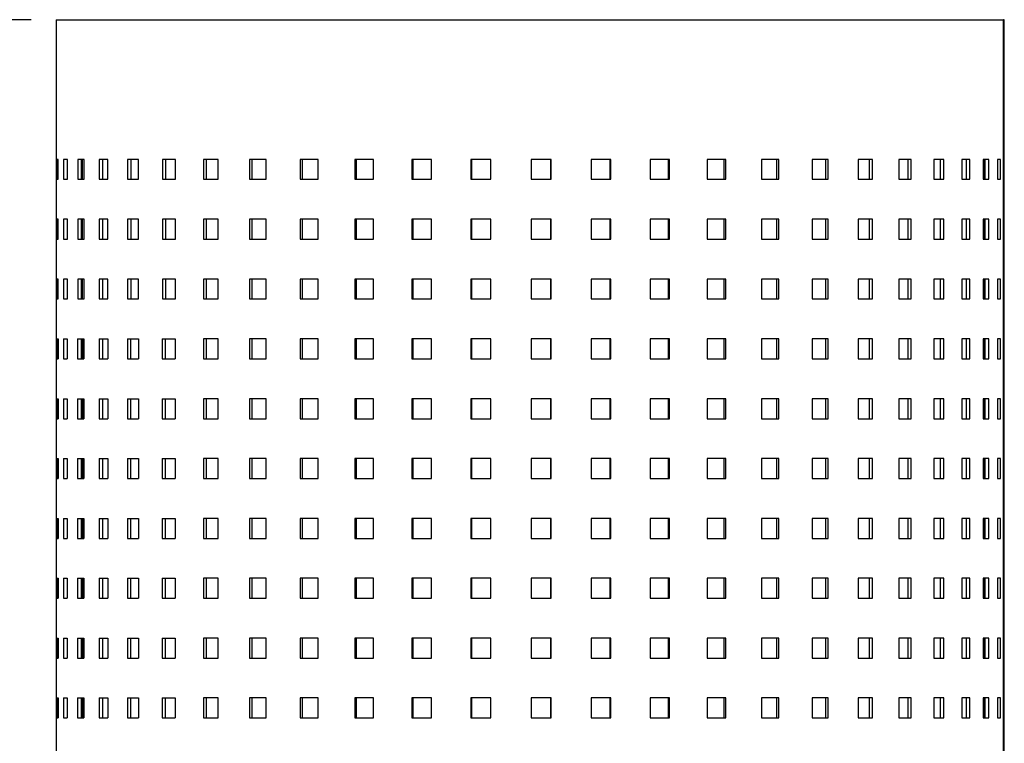
# Model space of a CAD drawing. Units: millimetres. Extents: x -1 to 297, y 0 to 200.
# Drawn here: x 59 to 98, y 75 to 104 of the extents above; entities that cross this region are included whole.
import ezdxf

# ---------------------------------------------------------------- set-up
doc = ezdxf.new("R2010")
doc.units = ezdxf.units.MM
doc.layers.add('ADAMA', color=7, linetype='Continuous')
doc.styles.add('SLDTEXTSTYLE1', font='TXT', dxfattribs={"width": 0.7})
doc.dimstyles.new('SLDDIMSTYLE2', dxfattribs={"dimtxt": 2.645833, "dimasz": 2, "dimexe": 0, "dimexo": 0.0625, "dimgap": 0.661458, "dimtad": 1, "dimdec": 1, "dimlfac": 10, "dimrnd": 1e-09, "dimzin": 12, "dimdsep": 46, "dimtxsty": 'SLDTEXTSTYLE1', "dimsah": 1, "dimcen": 0.09, "dimadec": 0, "dimazin": 3, "dimtfac": 1, "dimtdec": 1, "dimtofl": 0, "dimtmove": 0, "dimatfit": 3, "dimfxl": 0, "dimfrac": 2, "dimtolj": 1, "dimtzin": 12, "dimarcsym": 0})

# ---------------------------------------------------------------- blocks, each defined once
blk = doc.blocks.new('_D_3')
at = {"layer": 'ADAMA', "color": 7}
for p, q in [((59.057, 104.134), (34.006, 104.134)), ((35.006, 104.134), (35.006, 36.134)), ((59.707, 36.134), (34.006, 36.134))]:
    blk.add_line(p, q, dxfattribs=at)
for points in [[(35.006, 104.134), (34.506, 102.134), (35.506, 102.134)], [(35.006, 36.134), (35.506, 38.134), (34.506, 38.134)]]:
    blk.add_solid(points, dxfattribs=at)
at = {"layer": 'ADAMA', "color": 7, "insert": (31.595, 72.29), "char_height": 2.6458, "attachment_point": 1, "rotation": 90, "style": 'SLDTEXTSTYLE1'}
blk.add_mtext('680', dxfattribs=at)

msp = doc.modelspace()

# ---------------------------------------------------------------- linework, layer by layer
at = {"color": 7, "linetype": 'Continuous', "lineweight": 25}
for p, q in [((60.057, 104.134), (60.057, 46.134)), ((60.057, 104.134), (98.026, 104.134)), ((98.026, 46.134), (98.026, 104.134)), ((98.026, 104.134), (98.026, 46.134)), ((98.026, 104.134), (98.026, 104.134)), ((98.049, 104.134), (98.026, 104.134)), ((98.049, 46.134), (98.049, 104.134)), ((98.049, 104.134), (98.057, 104.134)), ((98.057, 46.134), (98.057, 104.134)), ((60.134, 98.534), (60.079, 98.534)), ((60.079, 98.534), (60.079, 97.734)), ((60.134, 97.734), (60.134, 98.534)), ((60.504, 98.534), (60.347, 98.534)), ((60.347, 98.534), (60.347, 97.734)), ((60.495, 98.534), (60.495, 97.734)), ((60.504, 97.734), (60.504, 98.534)), ((61.172, 98.534), (60.917, 98.534)), ((60.917, 98.534), (60.917, 97.734)), ((61.06, 98.534), (61.06, 97.734)), ((61.102, 98.534), (61.102, 97.734)), ((61.172, 97.734), (61.172, 98.534)), ((62.129, 98.534), (61.779, 98.534)), ((61.779, 98.534), (61.779, 97.734)), ((61.915, 98.534), (61.915, 97.734)), ((62.129, 97.734), (62.129, 98.534)), ((63.359, 98.534), (62.919, 98.534)), ((62.919, 98.534), (62.919, 97.734)), ((63.047, 98.534), (63.047, 97.734)), ((63.359, 97.734), (63.359, 98.534)), ((64.841, 98.534), (64.32, 98.534)), ((64.32, 98.534), (64.32, 97.734)), ((64.437, 98.534), (64.437, 97.734)), ((64.841, 97.734), (64.841, 98.534)), ((66.553, 98.534), (65.958, 98.534)), ((65.958, 98.534), (65.958, 97.734)), ((66.062, 98.534), (66.062, 97.734)), ((66.553, 97.734), (66.553, 98.534)), ((68.466, 98.534), (67.808, 98.534)), ((67.808, 98.534), (67.808, 97.734)), ((67.897, 98.534), (67.897, 97.734)), ((68.466, 97.734), (68.466, 98.534)), ((70.55, 98.534), (69.839, 98.534)), ((69.839, 98.534), (69.839, 97.734)), ((69.911, 98.534), (69.911, 97.734)), ((70.55, 97.734), (70.55, 98.534)), ((72.771, 98.534), (72.018, 98.534)), ((72.018, 98.534), (72.018, 97.734)), ((72.073, 98.534), (72.073, 97.734)), ((72.771, 97.734), (72.771, 98.534)), ((75.094, 98.534), (74.311, 98.534)), ((74.311, 98.534), (74.311, 97.734)), ((74.348, 98.534), (74.348, 97.734)), ((75.094, 97.734), (75.094, 98.534)), ((77.48, 98.534), (76.68, 98.534)), ((76.68, 98.534), (76.68, 97.734)), ((76.699, 98.534), (76.699, 97.734)), ((77.48, 97.734), (77.48, 98.534)), ((79.892, 98.534), (79.087, 98.534)), ((79.087, 98.534), (79.087, 97.734)), ((79.885, 97.734), (79.885, 98.534)), ((79.892, 97.734), (79.892, 98.534)), ((82.29, 98.534), (81.494, 98.534)), ((81.494, 98.534), (81.494, 97.734)), ((82.265, 97.734), (82.265, 98.534)), ((82.29, 97.734), (82.29, 98.534)), ((84.636, 98.534), (83.862, 98.534)), ((83.862, 98.534), (83.862, 97.734)), ((84.592, 97.734), (84.592, 98.534)), ((84.636, 97.734), (84.636, 98.534)), ((86.892, 98.534), (86.153, 98.534)), ((86.153, 98.534), (86.153, 97.734)), ((86.831, 97.734), (86.831, 98.534)), ((86.892, 97.734), (86.892, 98.534)), ((89.022, 98.534), (88.329, 98.534)), ((88.329, 98.534), (88.329, 97.734)), ((88.944, 97.734), (88.944, 98.534)), ((89.022, 97.734), (89.022, 98.534)), ((90.992, 98.534), (90.355, 98.534)), ((90.355, 98.534), (90.355, 97.734)), ((90.897, 97.734), (90.897, 98.534)), ((90.992, 97.734), (90.992, 98.534)), ((92.769, 98.534), (92.2, 98.534)), ((92.2, 98.534), (92.2, 97.734)), ((92.66, 97.734), (92.66, 98.534)), ((92.769, 97.734), (92.769, 98.534)), ((94.325, 98.534), (93.832, 98.534)), ((93.832, 98.534), (93.832, 97.734)), ((94.204, 97.734), (94.204, 98.534)), ((94.325, 97.734), (94.325, 98.534)), ((95.635, 98.534), (95.227, 98.534)), ((95.227, 98.534), (95.227, 97.734)), ((95.504, 97.734), (95.504, 98.534)), ((95.635, 97.734), (95.635, 98.534)), ((96.677, 98.534), (96.36, 98.534)), ((96.36, 98.534), (96.36, 97.734)), ((96.538, 97.734), (96.538, 98.534)), ((96.677, 97.734), (96.677, 98.534)), ((97.436, 98.534), (97.215, 98.534)), ((97.215, 98.534), (97.215, 97.734)), ((97.237, 98.534), (97.237, 97.734)), ((97.291, 97.734), (97.291, 98.534)), ((97.436, 97.734), (97.436, 98.534)), ((97.898, 98.534), (97.778, 98.534)), ((97.778, 98.534), (97.778, 97.734)), ((97.898, 97.734), (97.898, 98.534)), ((60.079, 97.734), (60.134, 97.734)), ((60.347, 97.734), (60.504, 97.734)), ((60.917, 97.734), (61.172, 97.734)), ((61.779, 97.734), (62.129, 97.734)), ((62.919, 97.734), (63.359, 97.734)), ((64.32, 97.734), (64.841, 97.734)), ((65.958, 97.734), (66.553, 97.734)), ((67.808, 97.734), (68.466, 97.734)), ((69.839, 97.734), (70.55, 97.734)), ((72.018, 97.734), (72.771, 97.734)), ((74.311, 97.734), (75.094, 97.734)), ((76.68, 97.734), (77.48, 97.734)), ((79.087, 97.734), (79.892, 97.734)), ((81.494, 97.734), (82.29, 97.734)), ((83.862, 97.734), (84.636, 97.734)), ((86.153, 97.734), (86.892, 97.734)), ((88.329, 97.734), (89.022, 97.734)), ((90.355, 97.734), (90.992, 97.734)), ((92.2, 97.734), (92.769, 97.734)), ((93.832, 97.734), (94.325, 97.734)), ((95.227, 97.734), (95.635, 97.734)), ((96.36, 97.734), (96.677, 97.734)), ((97.215, 97.734), (97.436, 97.734)), ((97.778, 97.734), (97.898, 97.734)), ((60.134, 96.134), (60.079, 96.134)), ((60.079, 96.134), (60.079, 95.334)), ((60.134, 95.334), (60.134, 96.134)), ((60.504, 96.134), (60.347, 96.134)), ((60.347, 96.134), (60.347, 95.334)), ((60.495, 96.134), (60.495, 95.334)), ((60.504, 95.334), (60.504, 96.134)), ((61.172, 96.134), (60.917, 96.134)), ((60.917, 96.134), (60.917, 95.334)), ((61.06, 96.134), (61.06, 95.334)), ((61.102, 96.134), (61.102, 95.334)), ((61.172, 95.334), (61.172, 96.134)), ((62.129, 96.134), (61.779, 96.134)), ((61.779, 96.134), (61.779, 95.334)), ((61.915, 96.134), (61.915, 95.334)), ((62.129, 95.334), (62.129, 96.134)), ((63.359, 96.134), (62.919, 96.134)), ((62.919, 96.134), (62.919, 95.334)), ((63.047, 96.134), (63.047, 95.334)), ((63.359, 95.334), (63.359, 96.134)), ((64.841, 96.134), (64.32, 96.134)), ((64.32, 96.134), (64.32, 95.334)), ((64.437, 96.134), (64.437, 95.334)), ((64.841, 95.334), (64.841, 96.134)), ((66.553, 96.134), (65.958, 96.134)), ((65.958, 96.134), (65.958, 95.334)), ((66.062, 96.134), (66.062, 95.334)), ((66.553, 95.334), (66.553, 96.134)), ((68.466, 96.134), (67.808, 96.134)), ((67.808, 96.134), (67.808, 95.334)), ((67.897, 96.134), (67.897, 95.334)), ((68.466, 95.334), (68.466, 96.134)), ((70.55, 96.134), (69.839, 96.134)), ((69.839, 96.134), (69.839, 95.334)), ((69.911, 96.134), (69.911, 95.334)), ((70.55, 95.334), (70.55, 96.134)), ((72.771, 96.134), (72.018, 96.134)), ((72.018, 96.134), (72.018, 95.334)), ((72.073, 96.134), (72.073, 95.334)), ((72.771, 95.334), (72.771, 96.134)), ((75.094, 96.134), (74.311, 96.134)), ((74.311, 96.134), (74.311, 95.334)), ((74.348, 96.134), (74.348, 95.334)), ((75.094, 95.334), (75.094, 96.134)), ((77.48, 96.134), (76.68, 96.134)), ((76.68, 96.134), (76.68, 95.334)), ((76.699, 96.134), (76.699, 95.334)), ((77.48, 95.334), (77.48, 96.134)), ((79.892, 96.134), (79.087, 96.134)), ((79.087, 96.134), (79.087, 95.334)), ((79.885, 95.334), (79.885, 96.134)), ((79.892, 95.334), (79.892, 96.134)), ((82.29, 96.134), (81.494, 96.134)), ((81.494, 96.134), (81.494, 95.334)), ((82.265, 95.334), (82.265, 96.134)), ((82.29, 95.334), (82.29, 96.134)), ((84.636, 96.134), (83.862, 96.134)), ((83.862, 96.134), (83.862, 95.334)), ((84.592, 95.334), (84.592, 96.134)), ((84.636, 95.334), (84.636, 96.134)), ((86.892, 96.134), (86.153, 96.134)), ((86.153, 96.134), (86.153, 95.334)), ((86.831, 95.334), (86.831, 96.134)), ((86.892, 95.334), (86.892, 96.134)), ((89.022, 96.134), (88.329, 96.134)), ((88.329, 96.134), (88.329, 95.334)), ((88.944, 95.334), (88.944, 96.134)), ((89.022, 95.334), (89.022, 96.134)), ((90.992, 96.134), (90.355, 96.134)), ((90.355, 96.134), (90.355, 95.334)), ((90.897, 95.334), (90.897, 96.134)), ((90.992, 95.334), (90.992, 96.134)), ((92.769, 96.134), (92.2, 96.134)), ((92.2, 96.134), (92.2, 95.334)), ((92.66, 95.334), (92.66, 96.134)), ((92.769, 95.334), (92.769, 96.134)), ((94.325, 96.134), (93.832, 96.134)), ((93.832, 96.134), (93.832, 95.334)), ((94.204, 95.334), (94.204, 96.134)), ((94.325, 95.334), (94.325, 96.134)), ((95.635, 96.134), (95.227, 96.134)), ((95.227, 96.134), (95.227, 95.334)), ((95.504, 95.334), (95.504, 96.134)), ((95.635, 95.334), (95.635, 96.134)), ((96.677, 96.134), (96.36, 96.134)), ((96.36, 96.134), (96.36, 95.334)), ((96.538, 95.334), (96.538, 96.134)), ((96.677, 95.334), (96.677, 96.134)), ((97.436, 96.134), (97.215, 96.134)), ((97.215, 96.134), (97.215, 95.334)), ((97.237, 96.134), (97.237, 95.334)), ((97.291, 95.334), (97.291, 96.134)), ((97.436, 95.334), (97.436, 96.134)), ((97.898, 96.134), (97.778, 96.134)), ((97.778, 96.134), (97.778, 95.334)), ((97.898, 95.334), (97.898, 96.134)), ((60.079, 95.334), (60.134, 95.334)), ((60.347, 95.334), (60.504, 95.334)), ((60.917, 95.334), (61.172, 95.334)), ((61.779, 95.334), (62.129, 95.334)), ((62.919, 95.334), (63.359, 95.334)), ((64.32, 95.334), (64.841, 95.334)), ((65.958, 95.334), (66.553, 95.334)), ((67.808, 95.334), (68.466, 95.334)), ((69.839, 95.334), (70.55, 95.334)), ((72.018, 95.334), (72.771, 95.334)), ((74.311, 95.334), (75.094, 95.334)), ((76.68, 95.334), (77.48, 95.334)), ((79.087, 95.334), (79.892, 95.334)), ((81.494, 95.334), (82.29, 95.334)), ((83.862, 95.334), (84.636, 95.334)), ((86.153, 95.334), (86.892, 95.334)), ((88.329, 95.334), (89.022, 95.334)), ((90.355, 95.334), (90.992, 95.334)), ((92.2, 95.334), (92.769, 95.334)), ((93.832, 95.334), (94.325, 95.334)), ((95.227, 95.334), (95.635, 95.334)), ((96.36, 95.334), (96.677, 95.334)), ((97.215, 95.334), (97.436, 95.334)), ((97.778, 95.334), (97.898, 95.334)), ((60.134, 93.734), (60.079, 93.734)), ((60.079, 93.734), (60.079, 92.934)), ((60.134, 92.934), (60.134, 93.734)), ((60.504, 93.734), (60.347, 93.734)), ((60.347, 93.734), (60.347, 92.934)), ((60.495, 93.734), (60.495, 92.934)), ((60.504, 92.934), (60.504, 93.734)), ((61.172, 93.734), (60.917, 93.734)), ((60.917, 93.734), (60.917, 92.934)), ((61.06, 93.734), (61.06, 92.934)), ((61.102, 93.734), (61.102, 92.934)), ((61.172, 92.934), (61.172, 93.734)), ((62.129, 93.734), (61.779, 93.734)), ((61.779, 93.734), (61.779, 92.934)), ((61.915, 93.734), (61.915, 92.934)), ((62.129, 92.934), (62.129, 93.734)), ((63.359, 93.734), (62.919, 93.734)), ((62.919, 93.734), (62.919, 92.934)), ((63.047, 93.734), (63.047, 92.934)), ((63.359, 92.934), (63.359, 93.734)), ((64.841, 93.734), (64.32, 93.734)), ((64.32, 93.734), (64.32, 92.934)), ((64.437, 93.734), (64.437, 92.934)), ((64.841, 92.934), (64.841, 93.734)), ((66.553, 93.734), (65.958, 93.734)), ((65.958, 93.734), (65.958, 92.934)), ((66.062, 93.734), (66.062, 92.934)), ((66.553, 92.934), (66.553, 93.734)), ((68.466, 93.734), (67.808, 93.734)), ((67.808, 93.734), (67.808, 92.934)), ((67.897, 93.734), (67.897, 92.934)), ((68.466, 92.934), (68.466, 93.734)), ((70.55, 93.734), (69.839, 93.734)), ((69.839, 93.734), (69.839, 92.934)), ((69.911, 93.734), (69.911, 92.934)), ((70.55, 92.934), (70.55, 93.734)), ((72.771, 93.734), (72.018, 93.734)), ((72.018, 93.734), (72.018, 92.934)), ((72.073, 93.734), (72.073, 92.934)), ((72.771, 92.934), (72.771, 93.734)), ((75.094, 93.734), (74.311, 93.734)), ((74.311, 93.734), (74.311, 92.934)), ((74.348, 93.734), (74.348, 92.934)), ((75.094, 92.934), (75.094, 93.734)), ((77.48, 93.734), (76.68, 93.734)), ((76.68, 93.734), (76.68, 92.934)), ((76.699, 93.734), (76.699, 92.934)), ((77.48, 92.934), (77.48, 93.734)), ((79.892, 93.734), (79.087, 93.734)), ((79.087, 93.734), (79.087, 92.934)), ((79.885, 92.934), (79.885, 93.734)), ((79.892, 92.934), (79.892, 93.734)), ((82.29, 93.734), (81.494, 93.734)), ((81.494, 93.734), (81.494, 92.934)), ((82.265, 92.934), (82.265, 93.734)), ((82.29, 92.934), (82.29, 93.734)), ((84.636, 93.734), (83.862, 93.734)), ((83.862, 93.734), (83.862, 92.934)), ((84.592, 92.934), (84.592, 93.734)), ((84.636, 92.934), (84.636, 93.734)), ((86.892, 93.734), (86.153, 93.734)), ((86.153, 93.734), (86.153, 92.934)), ((86.831, 92.934), (86.831, 93.734)), ((86.892, 92.934), (86.892, 93.734)), ((89.022, 93.734), (88.329, 93.734)), ((88.329, 93.734), (88.329, 92.934)), ((88.944, 92.934), (88.944, 93.734)), ((89.022, 92.934), (89.022, 93.734)), ((90.992, 93.734), (90.355, 93.734)), ((90.355, 93.734), (90.355, 92.934)), ((90.897, 92.934), (90.897, 93.734)), ((90.992, 92.934), (90.992, 93.734)), ((92.769, 93.734), (92.2, 93.734)), ((92.2, 93.734), (92.2, 92.934)), ((92.66, 92.934), (92.66, 93.734)), ((92.769, 92.934), (92.769, 93.734)), ((94.325, 93.734), (93.832, 93.734)), ((93.832, 93.734), (93.832, 92.934)), ((94.204, 92.934), (94.204, 93.734)), ((94.325, 92.934), (94.325, 93.734)), ((95.635, 93.734), (95.227, 93.734)), ((95.227, 93.734), (95.227, 92.934)), ((95.504, 92.934), (95.504, 93.734)), ((95.635, 92.934), (95.635, 93.734)), ((96.677, 93.734), (96.36, 93.734)), ((96.36, 93.734), (96.36, 92.934)), ((96.538, 92.934), (96.538, 93.734)), ((96.677, 92.934), (96.677, 93.734)), ((97.436, 93.734), (97.215, 93.734)), ((97.215, 93.734), (97.215, 92.934)), ((97.237, 93.734), (97.237, 92.934)), ((97.291, 92.934), (97.291, 93.734)), ((97.436, 92.934), (97.436, 93.734)), ((97.898, 93.734), (97.778, 93.734)), ((97.778, 93.734), (97.778, 92.934)), ((97.898, 92.934), (97.898, 93.734)), ((60.079, 92.934), (60.134, 92.934)), ((60.347, 92.934), (60.504, 92.934)), ((60.917, 92.934), (61.172, 92.934)), ((61.779, 92.934), (62.129, 92.934)), ((62.919, 92.934), (63.359, 92.934)), ((64.32, 92.934), (64.841, 92.934)), ((65.958, 92.934), (66.553, 92.934)), ((67.808, 92.934), (68.466, 92.934)), ((69.839, 92.934), (70.55, 92.934)), ((72.018, 92.934), (72.771, 92.934)), ((74.311, 92.934), (75.094, 92.934)), ((76.68, 92.934), (77.48, 92.934)), ((79.087, 92.934), (79.892, 92.934)), ((81.494, 92.934), (82.29, 92.934)), ((83.862, 92.934), (84.636, 92.934)), ((86.153, 92.934), (86.892, 92.934)), ((88.329, 92.934), (89.022, 92.934)), ((90.355, 92.934), (90.992, 92.934)), ((92.2, 92.934), (92.769, 92.934)), ((93.832, 92.934), (94.325, 92.934)), ((95.227, 92.934), (95.635, 92.934)), ((96.36, 92.934), (96.677, 92.934)), ((97.215, 92.934), (97.436, 92.934)), ((97.778, 92.934), (97.898, 92.934)), ((60.078, 91.334), (60.133, 91.334)), ((60.078, 91.334), (60.078, 90.534)), ((60.133, 91.334), (60.133, 90.534)), ((60.344, 91.334), (60.501, 91.334)), ((60.344, 91.334), (60.344, 90.534)), ((60.492, 91.334), (60.492, 90.534)), ((60.501, 91.334), (60.501, 90.534)), ((60.912, 91.334), (61.167, 91.334)), ((60.912, 91.334), (60.912, 90.534)), ((61.055, 91.334), (61.055, 90.534)), ((61.104, 91.334), (61.104, 90.534)), ((61.167, 91.334), (61.167, 90.534)), ((61.771, 91.334), (62.12, 91.334)), ((61.771, 91.334), (61.771, 90.534)), ((61.908, 91.334), (61.908, 90.534)), ((62.12, 91.334), (62.12, 90.534)), ((62.908, 91.334), (63.347, 91.334)), ((62.908, 91.334), (62.908, 90.534)), ((63.036, 91.334), (63.036, 90.534)), ((63.347, 91.334), (63.347, 90.534)), ((64.306, 91.334), (64.826, 91.334)), ((64.306, 91.334), (64.306, 90.534)), ((64.422, 91.334), (64.422, 90.534)), ((64.826, 91.334), (64.826, 90.534)), ((66.553, 91.334), (65.958, 91.334)), ((65.958, 91.334), (65.958, 90.534)), ((66.062, 91.334), (66.062, 90.534)), ((66.553, 90.534), (66.553, 91.334)), ((68.466, 91.334), (67.808, 91.334)), ((67.808, 91.334), (67.808, 90.534)), ((67.897, 91.334), (67.897, 90.534)), ((68.466, 90.534), (68.466, 91.334)), ((70.55, 91.334), (69.839, 91.334)), ((69.839, 91.334), (69.839, 90.534)), ((69.911, 91.334), (69.911, 90.534)), ((70.55, 90.534), (70.55, 91.334)), ((72.771, 91.334), (72.018, 91.334)), ((72.018, 91.334), (72.018, 90.534)), ((72.073, 91.334), (72.073, 90.534)), ((72.771, 90.534), (72.771, 91.334)), ((75.094, 91.334), (74.311, 91.334)), ((74.311, 91.334), (74.311, 90.534)), ((74.348, 91.334), (74.348, 90.534)), ((75.094, 90.534), (75.094, 91.334)), ((77.48, 91.334), (76.68, 91.334)), ((76.68, 91.334), (76.68, 90.534)), ((76.699, 91.334), (76.699, 90.534)), ((77.48, 90.534), (77.48, 91.334)), ((79.892, 91.334), (79.087, 91.334)), ((79.087, 91.334), (79.087, 90.534)), ((79.885, 90.534), (79.885, 91.334)), ((79.892, 90.534), (79.892, 91.334)), ((82.29, 91.334), (81.494, 91.334)), ((81.494, 91.334), (81.494, 90.534)), ((82.265, 90.534), (82.265, 91.334)), ((82.29, 90.534), (82.29, 91.334)), ((84.636, 91.334), (83.862, 91.334)), ((83.862, 91.334), (83.862, 90.534)), ((84.592, 90.534), (84.592, 91.334)), ((84.636, 90.534), (84.636, 91.334)), ((86.892, 91.334), (86.153, 91.334)), ((86.153, 91.334), (86.153, 90.534)), ((86.831, 90.534), (86.831, 91.334)), ((86.892, 90.534), (86.892, 91.334)), ((89.022, 91.334), (88.329, 91.334)), ((88.329, 91.334), (88.329, 90.534)), ((88.944, 90.534), (88.944, 91.334)), ((89.022, 90.534), (89.022, 91.334)), ((90.992, 91.334), (90.355, 91.334)), ((90.355, 91.334), (90.355, 90.534)), ((90.897, 90.534), (90.897, 91.334)), ((90.992, 90.534), (90.992, 91.334)), ((92.769, 91.334), (92.2, 91.334)), ((92.2, 91.334), (92.2, 90.534)), ((92.66, 90.534), (92.66, 91.334)), ((92.769, 90.534), (92.769, 91.334)), ((94.325, 91.334), (93.832, 91.334)), ((93.832, 91.334), (93.832, 90.534)), ((94.204, 90.534), (94.204, 91.334)), ((94.325, 90.534), (94.325, 91.334)), ((95.635, 91.334), (95.227, 91.334)), ((95.227, 91.334), (95.227, 90.534)), ((95.504, 90.534), (95.504, 91.334)), ((95.635, 90.534), (95.635, 91.334)), ((96.677, 91.334), (96.36, 91.334)), ((96.36, 91.334), (96.36, 90.534)), ((96.538, 90.534), (96.538, 91.334)), ((96.677, 90.534), (96.677, 91.334)), ((97.436, 91.334), (97.215, 91.334)), ((97.215, 91.334), (97.215, 90.534)), ((97.237, 91.334), (97.237, 90.534)), ((97.291, 90.534), (97.291, 91.334)), ((97.436, 90.534), (97.436, 91.334)), ((97.898, 91.334), (97.778, 91.334)), ((97.778, 91.334), (97.778, 90.534)), ((97.898, 90.534), (97.898, 91.334)), ((60.078, 90.534), (60.133, 90.534)), ((60.344, 90.534), (60.501, 90.534)), ((60.912, 90.534), (61.167, 90.534)), ((61.771, 90.534), (62.12, 90.534)), ((62.908, 90.534), (63.347, 90.534)), ((64.306, 90.534), (64.826, 90.534)), ((65.958, 90.534), (66.553, 90.534)), ((67.808, 90.534), (68.466, 90.534)), ((69.839, 90.534), (70.55, 90.534)), ((72.018, 90.534), (72.771, 90.534)), ((74.311, 90.534), (75.094, 90.534)), ((76.68, 90.534), (77.48, 90.534)), ((79.087, 90.534), (79.892, 90.534)), ((81.494, 90.534), (82.29, 90.534)), ((83.862, 90.534), (84.636, 90.534)), ((86.153, 90.534), (86.892, 90.534)), ((88.329, 90.534), (89.022, 90.534)), ((90.355, 90.534), (90.992, 90.534)), ((92.2, 90.534), (92.769, 90.534)), ((93.832, 90.534), (94.325, 90.534)), ((95.227, 90.534), (95.635, 90.534)), ((96.36, 90.534), (96.677, 90.534)), ((97.215, 90.534), (97.436, 90.534)), ((97.778, 90.534), (97.898, 90.534)), ((60.078, 88.934), (60.133, 88.934)), ((60.078, 88.934), (60.078, 88.134)), ((60.133, 88.934), (60.133, 88.134)), ((60.344, 88.934), (60.501, 88.934)), ((60.344, 88.934), (60.344, 88.134)), ((60.492, 88.934), (60.492, 88.134)), ((60.501, 88.934), (60.501, 88.134)), ((60.912, 88.934), (61.167, 88.934)), ((60.912, 88.934), (60.912, 88.134)), ((61.055, 88.934), (61.055, 88.134)), ((61.104, 88.934), (61.104, 88.134)), ((61.167, 88.934), (61.167, 88.134)), ((61.771, 88.934), (62.12, 88.934)), ((61.771, 88.934), (61.771, 88.134)), ((61.908, 88.934), (61.908, 88.134)), ((62.12, 88.934), (62.12, 88.134)), ((62.908, 88.934), (63.347, 88.934)), ((62.908, 88.934), (62.908, 88.134)), ((63.036, 88.934), (63.036, 88.134)), ((63.347, 88.934), (63.347, 88.134)), ((64.306, 88.934), (64.826, 88.934)), ((64.306, 88.934), (64.306, 88.134)), ((64.422, 88.934), (64.422, 88.134)), ((64.826, 88.934), (64.826, 88.134)), ((66.553, 88.934), (65.958, 88.934)), ((65.958, 88.934), (65.958, 88.134)), ((66.062, 88.934), (66.062, 88.134)), ((66.553, 88.134), (66.553, 88.934)), ((68.466, 88.934), (67.808, 88.934)), ((67.808, 88.934), (67.808, 88.134)), ((67.897, 88.934), (67.897, 88.134)), ((68.466, 88.134), (68.466, 88.934)), ((70.55, 88.934), (69.839, 88.934)), ((69.839, 88.934), (69.839, 88.134)), ((69.911, 88.934), (69.911, 88.134)), ((70.55, 88.134), (70.55, 88.934)), ((72.771, 88.934), (72.018, 88.934)), ((72.018, 88.934), (72.018, 88.134)), ((72.073, 88.934), (72.073, 88.134)), ((72.771, 88.134), (72.771, 88.934)), ((75.094, 88.934), (74.311, 88.934)), ((74.311, 88.934), (74.311, 88.134)), ((74.348, 88.934), (74.348, 88.134)), ((75.094, 88.134), (75.094, 88.934)), ((77.48, 88.934), (76.68, 88.934)), ((76.68, 88.934), (76.68, 88.134)), ((76.699, 88.934), (76.699, 88.134)), ((77.48, 88.134), (77.48, 88.934)), ((79.892, 88.934), (79.087, 88.934)), ((79.087, 88.934), (79.087, 88.134)), ((79.885, 88.134), (79.885, 88.934)), ((79.892, 88.134), (79.892, 88.934)), ((82.29, 88.934), (81.494, 88.934)), ((81.494, 88.934), (81.494, 88.134)), ((82.265, 88.134), (82.265, 88.934)), ((82.29, 88.134), (82.29, 88.934)), ((84.636, 88.934), (83.862, 88.934)), ((83.862, 88.934), (83.862, 88.134)), ((84.592, 88.134), (84.592, 88.934)), ((84.636, 88.134), (84.636, 88.934)), ((86.892, 88.934), (86.153, 88.934)), ((86.153, 88.934), (86.153, 88.134)), ((86.831, 88.134), (86.831, 88.934)), ((86.892, 88.134), (86.892, 88.934)), ((89.022, 88.934), (88.329, 88.934)), ((88.329, 88.934), (88.329, 88.134)), ((88.944, 88.134), (88.944, 88.934)), ((89.022, 88.134), (89.022, 88.934)), ((90.992, 88.934), (90.355, 88.934)), ((90.355, 88.934), (90.355, 88.134)), ((90.897, 88.134), (90.897, 88.934)), ((90.992, 88.134), (90.992, 88.934)), ((92.769, 88.934), (92.2, 88.934)), ((92.2, 88.934), (92.2, 88.134)), ((92.66, 88.134), (92.66, 88.934)), ((92.769, 88.134), (92.769, 88.934)), ((94.325, 88.934), (93.832, 88.934)), ((93.832, 88.934), (93.832, 88.134)), ((94.204, 88.134), (94.204, 88.934)), ((94.325, 88.134), (94.325, 88.934)), ((95.635, 88.934), (95.227, 88.934)), ((95.227, 88.934), (95.227, 88.134)), ((95.504, 88.134), (95.504, 88.934)), ((95.635, 88.134), (95.635, 88.934)), ((96.677, 88.934), (96.36, 88.934)), ((96.36, 88.934), (96.36, 88.134)), ((96.538, 88.134), (96.538, 88.934)), ((96.677, 88.134), (96.677, 88.934)), ((97.436, 88.934), (97.215, 88.934)), ((97.215, 88.934), (97.215, 88.134)), ((97.237, 88.934), (97.237, 88.134)), ((97.291, 88.134), (97.291, 88.934)), ((97.436, 88.134), (97.436, 88.934)), ((97.898, 88.934), (97.778, 88.934)), ((97.778, 88.934), (97.778, 88.134)), ((97.898, 88.134), (97.898, 88.934)), ((60.078, 88.134), (60.133, 88.134)), ((60.344, 88.134), (60.501, 88.134)), ((60.912, 88.134), (61.167, 88.134)), ((61.771, 88.134), (62.12, 88.134)), ((62.908, 88.134), (63.347, 88.134)), ((64.306, 88.134), (64.826, 88.134)), ((65.958, 88.134), (66.553, 88.134)), ((67.808, 88.134), (68.466, 88.134)), ((69.839, 88.134), (70.55, 88.134)), ((72.018, 88.134), (72.771, 88.134)), ((74.311, 88.134), (75.094, 88.134)), ((76.68, 88.134), (77.48, 88.134)), ((79.087, 88.134), (79.892, 88.134)), ((81.494, 88.134), (82.29, 88.134)), ((83.862, 88.134), (84.636, 88.134)), ((86.153, 88.134), (86.892, 88.134)), ((88.329, 88.134), (89.022, 88.134)), ((90.355, 88.134), (90.992, 88.134)), ((92.2, 88.134), (92.769, 88.134)), ((93.832, 88.134), (94.325, 88.134)), ((95.227, 88.134), (95.635, 88.134)), ((96.36, 88.134), (96.677, 88.134)), ((97.215, 88.134), (97.436, 88.134)), ((97.778, 88.134), (97.898, 88.134)), ((60.078, 86.534), (60.133, 86.534)), ((60.078, 86.534), (60.078, 85.734)), ((60.133, 86.534), (60.133, 85.734)), ((60.344, 86.534), (60.501, 86.534)), ((60.344, 86.534), (60.344, 85.734)), ((60.492, 86.534), (60.492, 85.734)), ((60.501, 86.534), (60.501, 85.734)), ((60.912, 86.534), (61.167, 86.534)), ((60.912, 86.534), (60.912, 85.734)), ((61.055, 86.534), (61.055, 85.734)), ((61.104, 86.534), (61.104, 85.734)), ((61.167, 86.534), (61.167, 85.734)), ((61.771, 86.534), (62.12, 86.534)), ((61.771, 86.534), (61.771, 85.734)), ((61.908, 86.534), (61.908, 85.734)), ((62.12, 86.534), (62.12, 85.734)), ((62.908, 86.534), (63.347, 86.534)), ((62.908, 86.534), (62.908, 85.734)), ((63.036, 86.534), (63.036, 85.734)), ((63.347, 86.534), (63.347, 85.734)), ((64.306, 86.534), (64.826, 86.534)), ((64.306, 86.534), (64.306, 85.734)), ((64.422, 86.534), (64.422, 85.734)), ((64.826, 86.534), (64.826, 85.734)), ((66.553, 86.534), (65.958, 86.534)), ((65.958, 86.534), (65.958, 85.734)), ((66.062, 86.534), (66.062, 85.734)), ((66.553, 85.734), (66.553, 86.534)), ((68.466, 86.534), (67.808, 86.534)), ((67.808, 86.534), (67.808, 85.734)), ((67.897, 86.534), (67.897, 85.734)), ((68.466, 85.734), (68.466, 86.534)), ((70.55, 86.534), (69.839, 86.534)), ((69.839, 86.534), (69.839, 85.734)), ((69.911, 86.534), (69.911, 85.734)), ((70.55, 85.734), (70.55, 86.534)), ((72.771, 86.534), (72.018, 86.534)), ((72.018, 86.534), (72.018, 85.734)), ((72.073, 86.534), (72.073, 85.734)), ((72.771, 85.734), (72.771, 86.534)), ((75.094, 86.534), (74.311, 86.534)), ((74.311, 86.534), (74.311, 85.734)), ((74.348, 86.534), (74.348, 85.734)), ((75.094, 85.734), (75.094, 86.534)), ((77.48, 86.534), (76.68, 86.534)), ((76.68, 86.534), (76.68, 85.734)), ((76.699, 86.534), (76.699, 85.734)), ((77.48, 85.734), (77.48, 86.534)), ((79.892, 86.534), (79.087, 86.534)), ((79.087, 86.534), (79.087, 85.734)), ((79.885, 85.734), (79.885, 86.534)), ((79.892, 85.734), (79.892, 86.534)), ((82.29, 86.534), (81.494, 86.534)), ((81.494, 86.534), (81.494, 85.734)), ((82.265, 85.734), (82.265, 86.534)), ((82.29, 85.734), (82.29, 86.534)), ((84.636, 86.534), (83.862, 86.534)), ((83.862, 86.534), (83.862, 85.734)), ((84.592, 85.734), (84.592, 86.534)), ((84.636, 85.734), (84.636, 86.534)), ((86.892, 86.534), (86.153, 86.534)), ((86.153, 86.534), (86.153, 85.734)), ((86.831, 85.734), (86.831, 86.534)), ((86.892, 85.734), (86.892, 86.534)), ((89.022, 86.534), (88.329, 86.534)), ((88.329, 86.534), (88.329, 85.734)), ((88.944, 85.734), (88.944, 86.534)), ((89.022, 85.734), (89.022, 86.534)), ((90.992, 86.534), (90.355, 86.534)), ((90.355, 86.534), (90.355, 85.734)), ((90.897, 85.734), (90.897, 86.534)), ((90.992, 85.734), (90.992, 86.534)), ((92.769, 86.534), (92.2, 86.534)), ((92.2, 86.534), (92.2, 85.734)), ((92.66, 85.734), (92.66, 86.534)), ((92.769, 85.734), (92.769, 86.534)), ((94.325, 86.534), (93.832, 86.534)), ((93.832, 86.534), (93.832, 85.734)), ((94.204, 85.734), (94.204, 86.534)), ((94.325, 85.734), (94.325, 86.534)), ((95.635, 86.534), (95.227, 86.534)), ((95.227, 86.534), (95.227, 85.734)), ((95.504, 85.734), (95.504, 86.534)), ((95.635, 85.734), (95.635, 86.534)), ((96.677, 86.534), (96.36, 86.534)), ((96.36, 86.534), (96.36, 85.734)), ((96.538, 85.734), (96.538, 86.534)), ((96.677, 85.734), (96.677, 86.534)), ((97.436, 86.534), (97.215, 86.534)), ((97.215, 86.534), (97.215, 85.734)), ((97.237, 86.534), (97.237, 85.734)), ((97.291, 85.734), (97.291, 86.534)), ((97.436, 85.734), (97.436, 86.534)), ((97.898, 86.534), (97.778, 86.534)), ((97.778, 86.534), (97.778, 85.734)), ((97.898, 85.734), (97.898, 86.534)), ((60.078, 85.734), (60.133, 85.734)), ((60.344, 85.734), (60.501, 85.734)), ((60.912, 85.734), (61.167, 85.734)), ((61.771, 85.734), (62.12, 85.734)), ((62.908, 85.734), (63.347, 85.734)), ((64.306, 85.734), (64.826, 85.734)), ((65.958, 85.734), (66.553, 85.734)), ((67.808, 85.734), (68.466, 85.734)), ((69.839, 85.734), (70.55, 85.734)), ((72.018, 85.734), (72.771, 85.734)), ((74.311, 85.734), (75.094, 85.734)), ((76.68, 85.734), (77.48, 85.734)), ((79.087, 85.734), (79.892, 85.734)), ((81.494, 85.734), (82.29, 85.734)), ((83.862, 85.734), (84.636, 85.734)), ((86.153, 85.734), (86.892, 85.734)), ((88.329, 85.734), (89.022, 85.734)), ((90.355, 85.734), (90.992, 85.734)), ((92.2, 85.734), (92.769, 85.734)), ((93.832, 85.734), (94.325, 85.734)), ((95.227, 85.734), (95.635, 85.734)), ((96.36, 85.734), (96.677, 85.734)), ((97.215, 85.734), (97.436, 85.734)), ((97.778, 85.734), (97.898, 85.734)), ((60.078, 84.134), (60.133, 84.134)), ((60.078, 84.134), (60.078, 83.334)), ((60.133, 84.134), (60.133, 83.334)), ((60.344, 84.134), (60.501, 84.134)), ((60.344, 84.134), (60.344, 83.334)), ((60.492, 84.134), (60.492, 83.334)), ((60.501, 84.134), (60.501, 83.334)), ((60.912, 84.134), (61.167, 84.134)), ((60.912, 84.134), (60.912, 83.334)), ((61.055, 84.134), (61.055, 83.334)), ((61.104, 84.134), (61.104, 83.334)), ((61.167, 84.134), (61.167, 83.334)), ((61.771, 84.134), (62.12, 84.134)), ((61.771, 84.134), (61.771, 83.334)), ((61.908, 84.134), (61.908, 83.334)), ((62.12, 84.134), (62.12, 83.334)), ((62.908, 84.134), (63.347, 84.134)), ((62.908, 84.134), (62.908, 83.334)), ((63.036, 84.134), (63.036, 83.334)), ((63.347, 84.134), (63.347, 83.334)), ((64.306, 84.134), (64.826, 84.134)), ((64.306, 84.134), (64.306, 83.334)), ((64.422, 84.134), (64.422, 83.334)), ((64.826, 84.134), (64.826, 83.334)), ((66.553, 84.134), (65.958, 84.134)), ((65.958, 84.134), (65.958, 83.334)), ((66.062, 84.134), (66.062, 83.334)), ((66.553, 83.334), (66.553, 84.134)), ((68.466, 84.134), (67.808, 84.134)), ((67.808, 84.134), (67.808, 83.334)), ((67.897, 84.134), (67.897, 83.334)), ((68.466, 83.334), (68.466, 84.134)), ((70.55, 84.134), (69.839, 84.134)), ((69.839, 84.134), (69.839, 83.334)), ((69.911, 84.134), (69.911, 83.334)), ((70.55, 83.334), (70.55, 84.134)), ((72.771, 84.134), (72.018, 84.134)), ((72.018, 84.134), (72.018, 83.334)), ((72.073, 84.134), (72.073, 83.334)), ((72.771, 83.334), (72.771, 84.134)), ((75.094, 84.134), (74.311, 84.134)), ((74.311, 84.134), (74.311, 83.334)), ((74.348, 84.134), (74.348, 83.334)), ((75.094, 83.334), (75.094, 84.134)), ((77.48, 84.134), (76.68, 84.134)), ((76.68, 84.134), (76.68, 83.334)), ((76.699, 84.134), (76.699, 83.334)), ((77.48, 83.334), (77.48, 84.134)), ((79.892, 84.134), (79.087, 84.134)), ((79.087, 84.134), (79.087, 83.334)), ((79.885, 83.334), (79.885, 84.134)), ((79.892, 83.334), (79.892, 84.134)), ((82.29, 84.134), (81.494, 84.134)), ((81.494, 84.134), (81.494, 83.334)), ((82.265, 83.334), (82.265, 84.134)), ((82.29, 83.334), (82.29, 84.134)), ((84.636, 84.134), (83.862, 84.134)), ((83.862, 84.134), (83.862, 83.334)), ((84.592, 83.334), (84.592, 84.134)), ((84.636, 83.334), (84.636, 84.134)), ((86.892, 84.134), (86.153, 84.134)), ((86.153, 84.134), (86.153, 83.334)), ((86.831, 83.334), (86.831, 84.134)), ((86.892, 83.334), (86.892, 84.134)), ((89.022, 84.134), (88.329, 84.134)), ((88.329, 84.134), (88.329, 83.334)), ((88.944, 83.334), (88.944, 84.134)), ((89.022, 83.334), (89.022, 84.134)), ((90.992, 84.134), (90.355, 84.134)), ((90.355, 84.134), (90.355, 83.334)), ((90.897, 83.334), (90.897, 84.134)), ((90.992, 83.334), (90.992, 84.134)), ((92.769, 84.134), (92.2, 84.134)), ((92.2, 84.134), (92.2, 83.334)), ((92.66, 83.334), (92.66, 84.134)), ((92.769, 83.334), (92.769, 84.134)), ((94.325, 84.134), (93.832, 84.134)), ((93.832, 84.134), (93.832, 83.334)), ((94.204, 83.334), (94.204, 84.134)), ((94.325, 83.334), (94.325, 84.134)), ((95.635, 84.134), (95.227, 84.134)), ((95.227, 84.134), (95.227, 83.334)), ((95.504, 83.334), (95.504, 84.134)), ((95.635, 83.334), (95.635, 84.134)), ((96.677, 84.134), (96.36, 84.134)), ((96.36, 84.134), (96.36, 83.334)), ((96.538, 83.334), (96.538, 84.134)), ((96.677, 83.334), (96.677, 84.134)), ((97.436, 84.134), (97.215, 84.134)), ((97.215, 84.134), (97.215, 83.334)), ((97.237, 84.134), (97.237, 83.334)), ((97.291, 83.334), (97.291, 84.134)), ((97.436, 83.334), (97.436, 84.134)), ((97.898, 84.134), (97.778, 84.134)), ((97.778, 84.134), (97.778, 83.334)), ((97.898, 83.334), (97.898, 84.134)), ((60.078, 83.334), (60.133, 83.334)), ((60.344, 83.334), (60.501, 83.334)), ((60.912, 83.334), (61.167, 83.334)), ((61.771, 83.334), (62.12, 83.334)), ((62.908, 83.334), (63.347, 83.334)), ((64.306, 83.334), (64.826, 83.334)), ((65.958, 83.334), (66.553, 83.334)), ((67.808, 83.334), (68.466, 83.334)), ((69.839, 83.334), (70.55, 83.334)), ((72.018, 83.334), (72.771, 83.334)), ((74.311, 83.334), (75.094, 83.334)), ((76.68, 83.334), (77.48, 83.334)), ((79.087, 83.334), (79.892, 83.334)), ((81.494, 83.334), (82.29, 83.334)), ((83.862, 83.334), (84.636, 83.334)), ((86.153, 83.334), (86.892, 83.334)), ((88.329, 83.334), (89.022, 83.334)), ((90.355, 83.334), (90.992, 83.334)), ((92.2, 83.334), (92.769, 83.334)), ((93.832, 83.334), (94.325, 83.334)), ((95.227, 83.334), (95.635, 83.334)), ((96.36, 83.334), (96.677, 83.334)), ((97.215, 83.334), (97.436, 83.334)), ((97.778, 83.334), (97.898, 83.334)), ((60.078, 81.734), (60.133, 81.734)), ((60.078, 81.734), (60.078, 80.934)), ((60.133, 81.734), (60.133, 80.934)), ((60.344, 81.734), (60.501, 81.734)), ((60.344, 81.734), (60.344, 80.934)), ((60.492, 81.734), (60.492, 80.934)), ((60.501, 81.734), (60.501, 80.934)), ((60.912, 81.734), (61.167, 81.734)), ((60.912, 81.734), (60.912, 80.934)), ((61.055, 81.734), (61.055, 80.934)), ((61.104, 81.734), (61.104, 80.934)), ((61.167, 81.734), (61.167, 80.934)), ((61.771, 81.734), (62.12, 81.734)), ((61.771, 81.734), (61.771, 80.934)), ((61.908, 81.734), (61.908, 80.934)), ((62.12, 81.734), (62.12, 80.934)), ((62.908, 81.734), (63.347, 81.734)), ((62.908, 81.734), (62.908, 80.934)), ((63.036, 81.734), (63.036, 80.934)), ((63.347, 81.734), (63.347, 80.934)), ((64.306, 81.734), (64.826, 81.734)), ((64.306, 81.734), (64.306, 80.934)), ((64.422, 81.734), (64.422, 80.934)), ((64.826, 81.734), (64.826, 80.934)), ((66.553, 81.734), (65.958, 81.734)), ((65.958, 81.734), (65.958, 80.934)), ((66.062, 81.734), (66.062, 80.934)), ((66.553, 80.934), (66.553, 81.734)), ((68.466, 81.734), (67.808, 81.734)), ((67.808, 81.734), (67.808, 80.934)), ((67.897, 81.734), (67.897, 80.934)), ((68.466, 80.934), (68.466, 81.734)), ((70.55, 81.734), (69.839, 81.734)), ((69.839, 81.734), (69.839, 80.934)), ((69.911, 81.734), (69.911, 80.934)), ((70.55, 80.934), (70.55, 81.734)), ((72.771, 81.734), (72.018, 81.734)), ((72.018, 81.734), (72.018, 80.934)), ((72.073, 81.734), (72.073, 80.934)), ((72.771, 80.934), (72.771, 81.734)), ((75.094, 81.734), (74.311, 81.734)), ((74.311, 81.734), (74.311, 80.934)), ((74.348, 81.734), (74.348, 80.934)), ((75.094, 80.934), (75.094, 81.734)), ((77.48, 81.734), (76.68, 81.734)), ((76.68, 81.734), (76.68, 80.934)), ((76.699, 81.734), (76.699, 80.934)), ((77.48, 80.934), (77.48, 81.734)), ((79.892, 81.734), (79.087, 81.734)), ((79.087, 81.734), (79.087, 80.934)), ((79.885, 80.934), (79.885, 81.734)), ((79.892, 80.934), (79.892, 81.734)), ((82.29, 81.734), (81.494, 81.734)), ((81.494, 81.734), (81.494, 80.934)), ((82.265, 80.934), (82.265, 81.734)), ((82.29, 80.934), (82.29, 81.734)), ((84.636, 81.734), (83.862, 81.734)), ((83.862, 81.734), (83.862, 80.934)), ((84.592, 80.934), (84.592, 81.734)), ((84.636, 80.934), (84.636, 81.734)), ((86.892, 81.734), (86.153, 81.734)), ((86.153, 81.734), (86.153, 80.934)), ((86.831, 80.934), (86.831, 81.734)), ((86.892, 80.934), (86.892, 81.734)), ((89.022, 81.734), (88.329, 81.734)), ((88.329, 81.734), (88.329, 80.934)), ((88.944, 80.934), (88.944, 81.734)), ((89.022, 80.934), (89.022, 81.734)), ((90.992, 81.734), (90.355, 81.734)), ((90.355, 81.734), (90.355, 80.934)), ((90.897, 80.934), (90.897, 81.734)), ((90.992, 80.934), (90.992, 81.734)), ((92.769, 81.734), (92.2, 81.734)), ((92.2, 81.734), (92.2, 80.934)), ((92.66, 80.934), (92.66, 81.734)), ((92.769, 80.934), (92.769, 81.734)), ((94.325, 81.734), (93.832, 81.734)), ((93.832, 81.734), (93.832, 80.934)), ((94.204, 80.934), (94.204, 81.734)), ((94.325, 80.934), (94.325, 81.734)), ((95.635, 81.734), (95.227, 81.734)), ((95.227, 81.734), (95.227, 80.934)), ((95.504, 80.934), (95.504, 81.734)), ((95.635, 80.934), (95.635, 81.734)), ((96.677, 81.734), (96.36, 81.734)), ((96.36, 81.734), (96.36, 80.934)), ((96.538, 80.934), (96.538, 81.734)), ((96.677, 80.934), (96.677, 81.734)), ((97.436, 81.734), (97.215, 81.734)), ((97.215, 81.734), (97.215, 80.934)), ((97.237, 81.734), (97.237, 80.934)), ((97.291, 80.934), (97.291, 81.734)), ((97.436, 80.934), (97.436, 81.734)), ((97.898, 81.734), (97.778, 81.734)), ((97.778, 81.734), (97.778, 80.934)), ((97.898, 80.934), (97.898, 81.734)), ((60.078, 80.934), (60.133, 80.934)), ((60.344, 80.934), (60.501, 80.934)), ((60.912, 80.934), (61.167, 80.934)), ((61.771, 80.934), (62.12, 80.934)), ((62.908, 80.934), (63.347, 80.934)), ((64.306, 80.934), (64.826, 80.934)), ((65.958, 80.934), (66.553, 80.934)), ((67.808, 80.934), (68.466, 80.934)), ((69.839, 80.934), (70.55, 80.934)), ((72.018, 80.934), (72.771, 80.934)), ((74.311, 80.934), (75.094, 80.934)), ((76.68, 80.934), (77.48, 80.934)), ((79.087, 80.934), (79.892, 80.934)), ((81.494, 80.934), (82.29, 80.934)), ((83.862, 80.934), (84.636, 80.934)), ((86.153, 80.934), (86.892, 80.934)), ((88.329, 80.934), (89.022, 80.934)), ((90.355, 80.934), (90.992, 80.934)), ((92.2, 80.934), (92.769, 80.934)), ((93.832, 80.934), (94.325, 80.934)), ((95.227, 80.934), (95.635, 80.934)), ((96.36, 80.934), (96.677, 80.934)), ((97.215, 80.934), (97.436, 80.934)), ((97.778, 80.934), (97.898, 80.934)), ((60.078, 79.334), (60.133, 79.334)), ((60.078, 79.334), (60.078, 78.534)), ((60.133, 79.334), (60.133, 78.534)), ((60.344, 79.334), (60.501, 79.334)), ((60.344, 79.334), (60.344, 78.534)), ((60.492, 79.334), (60.492, 78.534)), ((60.501, 79.334), (60.501, 78.534)), ((60.912, 79.334), (61.167, 79.334)), ((60.912, 79.334), (60.912, 78.534)), ((61.055, 79.334), (61.055, 78.534)), ((61.104, 79.334), (61.104, 78.534)), ((61.167, 79.334), (61.167, 78.534)), ((61.771, 79.334), (62.12, 79.334)), ((61.771, 79.334), (61.771, 78.534)), ((61.908, 79.334), (61.908, 78.534)), ((62.12, 79.334), (62.12, 78.534)), ((62.908, 79.334), (63.347, 79.334)), ((62.908, 79.334), (62.908, 78.534)), ((63.036, 79.334), (63.036, 78.534)), ((63.347, 79.334), (63.347, 78.534)), ((64.306, 79.334), (64.826, 79.334)), ((64.306, 79.334), (64.306, 78.534)), ((64.422, 79.334), (64.422, 78.534)), ((64.826, 79.334), (64.826, 78.534)), ((66.553, 79.334), (65.958, 79.334)), ((65.958, 79.334), (65.958, 78.534)), ((66.062, 79.334), (66.062, 78.534)), ((66.553, 78.534), (66.553, 79.334)), ((68.466, 79.334), (67.808, 79.334)), ((67.808, 79.334), (67.808, 78.534)), ((67.897, 79.334), (67.897, 78.534)), ((68.466, 78.534), (68.466, 79.334)), ((70.55, 79.334), (69.839, 79.334)), ((69.839, 79.334), (69.839, 78.534)), ((69.911, 79.334), (69.911, 78.534)), ((70.55, 78.534), (70.55, 79.334)), ((72.771, 79.334), (72.018, 79.334)), ((72.018, 79.334), (72.018, 78.534)), ((72.073, 79.334), (72.073, 78.534)), ((72.771, 78.534), (72.771, 79.334)), ((75.094, 79.334), (74.311, 79.334)), ((74.311, 79.334), (74.311, 78.534)), ((74.348, 79.334), (74.348, 78.534)), ((75.094, 78.534), (75.094, 79.334)), ((77.48, 79.334), (76.68, 79.334)), ((76.68, 79.334), (76.68, 78.534)), ((76.699, 79.334), (76.699, 78.534)), ((77.48, 78.534), (77.48, 79.334)), ((79.892, 79.334), (79.087, 79.334)), ((79.087, 79.334), (79.087, 78.534)), ((79.885, 78.534), (79.885, 79.334)), ((79.892, 78.534), (79.892, 79.334)), ((82.29, 79.334), (81.494, 79.334)), ((81.494, 79.334), (81.494, 78.534)), ((82.265, 78.534), (82.265, 79.334)), ((82.29, 78.534), (82.29, 79.334)), ((84.636, 79.334), (83.862, 79.334)), ((83.862, 79.334), (83.862, 78.534)), ((84.592, 78.534), (84.592, 79.334)), ((84.636, 78.534), (84.636, 79.334)), ((86.892, 79.334), (86.153, 79.334)), ((86.153, 79.334), (86.153, 78.534)), ((86.831, 78.534), (86.831, 79.334)), ((86.892, 78.534), (86.892, 79.334)), ((89.022, 79.334), (88.329, 79.334)), ((88.329, 79.334), (88.329, 78.534)), ((88.944, 78.534), (88.944, 79.334)), ((89.022, 78.534), (89.022, 79.334)), ((90.992, 79.334), (90.355, 79.334)), ((90.355, 79.334), (90.355, 78.534)), ((90.897, 78.534), (90.897, 79.334)), ((90.992, 78.534), (90.992, 79.334)), ((92.769, 79.334), (92.2, 79.334)), ((92.2, 79.334), (92.2, 78.534)), ((92.66, 78.534), (92.66, 79.334)), ((92.769, 78.534), (92.769, 79.334)), ((94.325, 79.334), (93.832, 79.334)), ((93.832, 79.334), (93.832, 78.534)), ((94.204, 78.534), (94.204, 79.334)), ((94.325, 78.534), (94.325, 79.334)), ((95.635, 79.334), (95.227, 79.334)), ((95.227, 79.334), (95.227, 78.534)), ((95.504, 78.534), (95.504, 79.334)), ((95.635, 78.534), (95.635, 79.334)), ((96.677, 79.334), (96.36, 79.334)), ((96.36, 79.334), (96.36, 78.534)), ((96.538, 78.534), (96.538, 79.334)), ((96.677, 78.534), (96.677, 79.334)), ((97.436, 79.334), (97.215, 79.334)), ((97.215, 79.334), (97.215, 78.534)), ((97.237, 79.334), (97.237, 78.534)), ((97.291, 78.534), (97.291, 79.334)), ((97.436, 78.534), (97.436, 79.334)), ((97.898, 79.334), (97.778, 79.334)), ((97.778, 79.334), (97.778, 78.534)), ((97.898, 78.534), (97.898, 79.334)), ((60.078, 78.534), (60.133, 78.534)), ((60.344, 78.534), (60.501, 78.534)), ((60.912, 78.534), (61.167, 78.534)), ((61.771, 78.534), (62.12, 78.534)), ((62.908, 78.534), (63.347, 78.534)), ((64.306, 78.534), (64.826, 78.534)), ((65.958, 78.534), (66.553, 78.534)), ((67.808, 78.534), (68.466, 78.534)), ((69.839, 78.534), (70.55, 78.534)), ((72.018, 78.534), (72.771, 78.534)), ((74.311, 78.534), (75.094, 78.534)), ((76.68, 78.534), (77.48, 78.534)), ((79.087, 78.534), (79.892, 78.534)), ((81.494, 78.534), (82.29, 78.534)), ((83.862, 78.534), (84.636, 78.534)), ((86.153, 78.534), (86.892, 78.534)), ((88.329, 78.534), (89.022, 78.534)), ((90.355, 78.534), (90.992, 78.534)), ((92.2, 78.534), (92.769, 78.534)), ((93.832, 78.534), (94.325, 78.534)), ((95.227, 78.534), (95.635, 78.534)), ((96.36, 78.534), (96.677, 78.534)), ((97.215, 78.534), (97.436, 78.534)), ((97.778, 78.534), (97.898, 78.534)), ((60.078, 76.934), (60.133, 76.934)), ((60.078, 76.934), (60.078, 76.134)), ((60.133, 76.934), (60.133, 76.134)), ((60.344, 76.934), (60.501, 76.934)), ((60.344, 76.934), (60.344, 76.134)), ((60.492, 76.934), (60.492, 76.134)), ((60.501, 76.934), (60.501, 76.134)), ((60.912, 76.934), (61.167, 76.934)), ((60.912, 76.934), (60.912, 76.134)), ((61.055, 76.934), (61.055, 76.134)), ((61.104, 76.934), (61.104, 76.134)), ((61.167, 76.934), (61.167, 76.134)), ((61.771, 76.934), (62.12, 76.934)), ((61.771, 76.934), (61.771, 76.134)), ((61.908, 76.934), (61.908, 76.134)), ((62.12, 76.934), (62.12, 76.134)), ((62.908, 76.934), (63.347, 76.934)), ((62.908, 76.934), (62.908, 76.134)), ((63.036, 76.934), (63.036, 76.134)), ((63.347, 76.934), (63.347, 76.134)), ((64.306, 76.934), (64.826, 76.934)), ((64.306, 76.934), (64.306, 76.134)), ((64.422, 76.934), (64.422, 76.134)), ((64.826, 76.934), (64.826, 76.134)), ((66.553, 76.934), (65.958, 76.934)), ((65.958, 76.934), (65.958, 76.134)), ((66.062, 76.934), (66.062, 76.134)), ((66.553, 76.134), (66.553, 76.934)), ((68.466, 76.934), (67.808, 76.934)), ((67.808, 76.934), (67.808, 76.134)), ((67.897, 76.934), (67.897, 76.134)), ((68.466, 76.134), (68.466, 76.934)), ((70.55, 76.934), (69.839, 76.934)), ((69.839, 76.934), (69.839, 76.134)), ((69.911, 76.934), (69.911, 76.134)), ((70.55, 76.134), (70.55, 76.934)), ((72.771, 76.934), (72.018, 76.934)), ((72.018, 76.934), (72.018, 76.134)), ((72.073, 76.934), (72.073, 76.134)), ((72.771, 76.134), (72.771, 76.934)), ((75.094, 76.934), (74.311, 76.934)), ((74.311, 76.934), (74.311, 76.134)), ((74.348, 76.934), (74.348, 76.134)), ((75.094, 76.134), (75.094, 76.934)), ((77.48, 76.934), (76.68, 76.934)), ((76.68, 76.934), (76.68, 76.134)), ((76.699, 76.934), (76.699, 76.134)), ((77.48, 76.134), (77.48, 76.934)), ((79.892, 76.934), (79.087, 76.934)), ((79.087, 76.934), (79.087, 76.134)), ((79.885, 76.134), (79.885, 76.934)), ((79.892, 76.134), (79.892, 76.934)), ((82.29, 76.934), (81.494, 76.934)), ((81.494, 76.934), (81.494, 76.134)), ((82.265, 76.134), (82.265, 76.934)), ((82.29, 76.134), (82.29, 76.934)), ((84.636, 76.934), (83.862, 76.934)), ((83.862, 76.934), (83.862, 76.134)), ((84.592, 76.134), (84.592, 76.934)), ((84.636, 76.134), (84.636, 76.934)), ((86.892, 76.934), (86.153, 76.934)), ((86.153, 76.934), (86.153, 76.134)), ((86.831, 76.134), (86.831, 76.934)), ((86.892, 76.134), (86.892, 76.934)), ((89.022, 76.934), (88.329, 76.934)), ((88.329, 76.934), (88.329, 76.134)), ((88.944, 76.134), (88.944, 76.934)), ((89.022, 76.134), (89.022, 76.934)), ((90.992, 76.934), (90.355, 76.934)), ((90.355, 76.934), (90.355, 76.134)), ((90.897, 76.134), (90.897, 76.934)), ((90.992, 76.134), (90.992, 76.934)), ((92.769, 76.934), (92.2, 76.934)), ((92.2, 76.934), (92.2, 76.134)), ((92.66, 76.134), (92.66, 76.934)), ((92.769, 76.134), (92.769, 76.934)), ((94.325, 76.934), (93.832, 76.934)), ((93.832, 76.934), (93.832, 76.134)), ((94.204, 76.134), (94.204, 76.934)), ((94.325, 76.134), (94.325, 76.934)), ((95.635, 76.934), (95.227, 76.934)), ((95.227, 76.934), (95.227, 76.134)), ((95.504, 76.134), (95.504, 76.934)), ((95.635, 76.134), (95.635, 76.934)), ((96.677, 76.934), (96.36, 76.934)), ((96.36, 76.934), (96.36, 76.134)), ((96.538, 76.134), (96.538, 76.934)), ((96.677, 76.134), (96.677, 76.934)), ((97.436, 76.934), (97.215, 76.934)), ((97.215, 76.934), (97.215, 76.134)), ((97.237, 76.934), (97.237, 76.134)), ((97.291, 76.134), (97.291, 76.934)), ((97.436, 76.134), (97.436, 76.934)), ((97.898, 76.934), (97.778, 76.934)), ((97.778, 76.934), (97.778, 76.134)), ((97.898, 76.134), (97.898, 76.934)), ((60.078, 76.134), (60.133, 76.134)), ((60.344, 76.134), (60.501, 76.134)), ((60.912, 76.134), (61.167, 76.134)), ((61.771, 76.134), (62.12, 76.134)), ((62.908, 76.134), (63.347, 76.134)), ((64.306, 76.134), (64.826, 76.134)), ((65.958, 76.134), (66.553, 76.134)), ((67.808, 76.134), (68.466, 76.134)), ((69.839, 76.134), (70.55, 76.134)), ((72.018, 76.134), (72.771, 76.134)), ((74.311, 76.134), (75.094, 76.134)), ((76.68, 76.134), (77.48, 76.134)), ((79.087, 76.134), (79.892, 76.134)), ((81.494, 76.134), (82.29, 76.134)), ((83.862, 76.134), (84.636, 76.134)), ((86.153, 76.134), (86.892, 76.134)), ((88.329, 76.134), (89.022, 76.134)), ((90.355, 76.134), (90.992, 76.134)), ((92.2, 76.134), (92.769, 76.134)), ((93.832, 76.134), (94.325, 76.134)), ((95.227, 76.134), (95.635, 76.134)), ((96.36, 76.134), (96.677, 76.134)), ((97.215, 76.134), (97.436, 76.134)), ((97.778, 76.134), (97.898, 76.134))]:
    msp.add_line(p, q, dxfattribs=at)

# ---------------------------------------------------------------- dimensions: what is measured, and where the dimension line sits
at = {"layer": 'ADAMA', "color": 7}
dim = msp.add_linear_dim(base=(35.006, 36.134), p1=(60.057, 104.134), p2=(60.707, 36.134), angle=90, dimstyle='SLDDIMSTYLE2', dxfattribs=at)
dim.commit()
dim.dimension.update_dxf_attribs({"geometry": '_D_3', "text_midpoint": (35.006, 74.972), "dimtype": 160})

doc.saveas('drawing.dxf')
